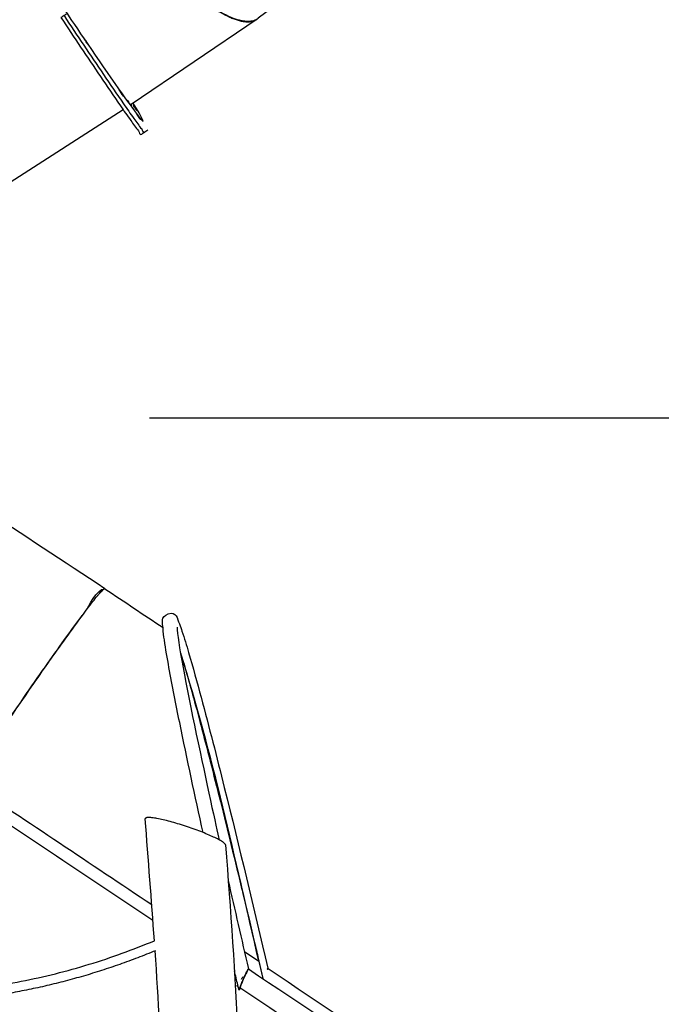
# Model space of a CAD drawing. Units: inches. Extents: x 20 to 171, y 3 to 274.
# Drawn here: x 107 to 118, y 205 to 221 of the extents above; entities that cross this region are included whole.
import ezdxf

# ---------------------------------------------------------------- set-up
doc = ezdxf.new("R2010")
doc.units = ezdxf.units.IN
doc.header["$MEASUREMENT"] = 0
doc.layers.add('Katalog', color=7, linetype='Continuous')

# ---------------------------------------------------------------- blocks, each defined once
blk = doc.blocks.new('block 5')
at = {"layer": 'Katalog', "color": 7, "lineweight": 25, "true_color": 0xffffff}
blk.add_lwpolyline([(109.271, 214.536), (147.789, 214.536)], dxfattribs=at)

msp = doc.modelspace()

# ---------------------------------------------------------------- linework, layer by layer
at = {"layer": 'Katalog', "color": 7, "lineweight": 25, "true_color": 0xffffff}
for points in [[(111.037, 221.091), (108.967, 219.688)], [(108.838, 219.601), (106.904, 218.359)], [(109.193, 219.234), (109.143, 219.202)], [(109.244, 219.267), (109.193, 219.234)], [(110.83, 205.766), (111.067, 205.607), (111.134, 205.321)], [(110.619, 205.656), (110.619, 205.656)], [(111.075, 205.579), (111.135, 205.32)], [(110.671, 205.381), (110.685, 205.372)], [(110.727, 205.187), (110.712, 205.197)], [(110.741, 205.13), (110.723, 205.209)]]:
    msp.add_lwpolyline(points, dxfattribs=at)
for points, knots in [([(113.067, 222.661), (112.397, 222.142), (111.726, 221.624), (111.055, 221.105), (111.044, 221.096), (111.032, 221.088), (111.019, 221.082), (111.007, 221.076), (110.994, 221.07), (110.98, 221.066), (110.966, 221.062), (110.951, 221.058), (110.936, 221.056), (110.92, 221.054), (110.903, 221.053), (110.887, 221.053), (110.87, 221.053), (110.853, 221.054), (110.836, 221.056), (110.816, 221.058), (110.797, 221.061), (110.778, 221.065), (110.758, 221.07), (110.738, 221.075), (110.717, 221.081), (110.695, 221.088), (110.673, 221.096), (110.651, 221.104), (110.598, 221.124), (110.547, 221.148), (110.497, 221.174), (110.44, 221.205), (110.384, 221.238), (110.329, 221.273), (110.268, 221.312), (110.209, 221.354), (110.15, 221.398), (110.083, 221.447), (110.017, 221.498), (109.954, 221.552), (109.884, 221.609), (109.815, 221.669), (109.748, 221.73), (109.674, 221.796), (109.602, 221.865), (109.53, 221.934), (109.456, 222.007), (109.382, 222.082), (109.309, 222.157), (109.233, 222.237), (109.158, 222.319), (109.083, 222.401), (108.925, 222.576), (108.772, 222.755), (108.624, 222.938), (108.466, 223.131), (108.314, 223.329), (108.166, 223.53), (108.018, 223.73), (107.876, 223.934), (107.737, 224.142), (107.6, 224.348), (107.467, 224.557), (107.341, 224.769), (107.718, 225.061), (108.095, 225.353), (108.473, 225.645), (108.441, 225.7), (108.409, 225.754), (108.377, 225.808)], [0, 0, 0, 0, 1, 1, 1, 2, 2, 2, 3, 3, 3, 4, 4, 4, 5, 5, 5, 6, 6, 6, 7, 7, 7, 8, 8, 8, 9, 9, 9, 10, 10, 10, 11, 11, 11, 12, 12, 12, 13, 13, 13, 14, 14, 14, 15, 15, 15, 16, 16, 16, 17, 17, 17, 18, 18, 18, 19, 19, 19, 20, 20, 20, 21, 21, 21, 22, 22, 22, 23, 23, 23, 23]), ([(107.648, 224.27), (107.785, 224.058), (107.929, 223.85), (108.076, 223.645), (108.221, 223.444), (108.37, 223.247), (108.524, 223.053), (108.674, 222.865), (108.828, 222.68), (108.987, 222.499), (109.062, 222.415), (109.138, 222.332), (109.215, 222.249), (109.288, 222.171), (109.363, 222.093), (109.439, 222.017), (109.51, 221.945), (109.583, 221.874), (109.657, 221.806), (109.725, 221.742), (109.795, 221.679), (109.865, 221.618), (109.932, 221.561), (109.999, 221.506), (110.067, 221.453), (110.129, 221.405), (110.191, 221.359), (110.255, 221.316), (110.312, 221.277), (110.37, 221.24), (110.43, 221.205), (110.481, 221.176), (110.533, 221.149), (110.586, 221.125), (110.61, 221.114), (110.635, 221.104), (110.66, 221.095), (110.683, 221.087), (110.705, 221.079), (110.728, 221.073), (110.749, 221.067), (110.772, 221.061), (110.794, 221.057), (110.813, 221.054), (110.833, 221.051), (110.854, 221.05), (110.864, 221.049), (110.875, 221.049), (110.886, 221.049), (110.896, 221.049), (110.906, 221.05), (110.916, 221.05), (110.934, 221.052), (110.954, 221.056), (110.972, 221.061), (110.989, 221.066), (111.005, 221.073), (111.021, 221.081), (111.036, 221.089), (111.05, 221.099), (111.063, 221.11)], [0, 0, 0, 0, 1, 1, 1, 2, 2, 2, 3, 3, 3, 4, 4, 4, 5, 5, 5, 6, 6, 6, 7, 7, 7, 8, 8, 8, 9, 9, 9, 10, 10, 10, 11, 11, 11, 12, 12, 12, 13, 13, 13, 14, 14, 14, 15, 15, 15, 16, 16, 16, 17, 17, 17, 18, 18, 18, 19, 19, 19, 20, 20, 20, 20]), ([(107.794, 221.384), (107.835, 221.317), (107.875, 221.249), (107.915, 221.182), (107.898, 221.171), (107.881, 221.16), (107.864, 221.149), (107.848, 221.138), (107.831, 221.128), (107.814, 221.117), (108.029, 220.792), (108.245, 220.469), (108.463, 220.147), (108.572, 219.986), (108.681, 219.825), (108.793, 219.665), (108.848, 219.585), (108.904, 219.506), (108.961, 219.427), (109.003, 219.368), (109.046, 219.31), (109.091, 219.254), (109.107, 219.235), (109.102, 219.176), (109.143, 219.201)], [0, 0, 0, 0, 1, 1, 1, 2, 2, 2, 3, 3, 3, 4, 4, 4, 5, 5, 5, 6, 6, 6, 7, 7, 7, 8, 8, 8, 8]), ([(107.862, 221.153), (107.863, 221.152), (107.864, 221.15), (107.864, 221.149), (108.079, 220.825), (108.295, 220.501), (108.513, 220.179), (108.622, 220.018), (108.732, 219.857), (108.843, 219.698), (108.899, 219.618), (108.955, 219.538), (109.011, 219.459), (109.054, 219.401), (109.096, 219.343), (109.141, 219.286), (109.157, 219.267), (109.153, 219.209), (109.193, 219.234)], [0, 0, 0, 0, 1, 1, 1, 2, 2, 2, 3, 3, 3, 4, 4, 4, 5, 5, 5, 6, 6, 6, 6]), ([(108.21, 220.751), (108.208, 220.753), (108.207, 220.756), (108.205, 220.759), (108.204, 220.76), (108.203, 220.762), (108.201, 220.763), (108.201, 220.764), (108.2, 220.765), (108.199, 220.766), (108.199, 220.767), (108.199, 220.767), (108.199, 220.767), (108.199, 220.767), (108.199, 220.767), (108.199, 220.767), (108.199, 220.766), (108.199, 220.765), (108.2, 220.765), (108.201, 220.763), (108.202, 220.761), (108.203, 220.759), (108.207, 220.753), (108.211, 220.747), (108.214, 220.741), (108.225, 220.724), (108.236, 220.708), (108.247, 220.691), (108.249, 220.689), (108.25, 220.686), (108.252, 220.683), (108.254, 220.682), (108.255, 220.68), (108.256, 220.679), (108.256, 220.677), (108.257, 220.677), (108.258, 220.676), (108.258, 220.675), (108.258, 220.675), (108.258, 220.675), (108.258, 220.675), (108.258, 220.675), (108.258, 220.676), (108.258, 220.676), (108.258, 220.677), (108.257, 220.677), (108.256, 220.679), (108.255, 220.681), (108.254, 220.683), (108.25, 220.689), (108.246, 220.695), (108.243, 220.701), (108.232, 220.718), (108.221, 220.734), (108.21, 220.751)], [0, 0, 0, 0, 1, 1, 1, 2, 2, 2, 3, 3, 3, 4, 4, 4, 5, 5, 5, 6, 6, 6, 7, 7, 7, 8, 8, 8, 9, 9, 9, 10, 10, 10, 11, 11, 11, 12, 12, 12, 13, 13, 13, 14, 14, 14, 15, 15, 15, 16, 16, 16, 17, 17, 17, 18, 18, 18, 18]), ([(108.782, 219.911), (108.781, 219.913), (108.78, 219.914), (108.779, 219.915), (108.779, 219.916), (108.778, 219.916), (108.778, 219.916), (108.778, 219.916), (108.778, 219.916), (108.778, 219.916), (108.779, 219.915), (108.779, 219.915), (108.779, 219.914), (108.78, 219.913), (108.78, 219.912), (108.781, 219.911), (108.782, 219.91), (108.783, 219.908), (108.784, 219.906), (108.789, 219.898), (108.794, 219.89), (108.799, 219.882), (108.806, 219.872), (108.812, 219.862), (108.819, 219.852), (108.824, 219.844), (108.829, 219.837), (108.834, 219.829), (108.835, 219.827), (108.836, 219.827), (108.837, 219.825), (108.837, 219.824), (108.838, 219.824), (108.838, 219.824), (108.838, 219.824), (108.838, 219.824), (108.838, 219.824), (108.837, 219.825), (108.837, 219.826), (108.837, 219.826), (108.836, 219.827), (108.836, 219.828), (108.835, 219.829), (108.834, 219.831), (108.833, 219.832), (108.832, 219.834), (108.827, 219.842), (108.822, 219.85), (108.817, 219.858), (108.811, 219.868), (108.804, 219.878), (108.797, 219.888), (108.793, 219.896), (108.787, 219.904), (108.782, 219.911)], [0, 0, 0, 0, 1, 1, 1, 2, 2, 2, 3, 3, 3, 4, 4, 4, 5, 5, 5, 6, 6, 6, 7, 7, 7, 8, 8, 8, 9, 9, 9, 10, 10, 10, 11, 11, 11, 12, 12, 12, 13, 13, 13, 14, 14, 14, 15, 15, 15, 16, 16, 16, 17, 17, 17, 18, 18, 18, 18]), ([(109.002, 219.682), (109.004, 219.679), (109.006, 219.676), (109.007, 219.674), (109.009, 219.67), (109.012, 219.667), (109.014, 219.663), (109.021, 219.652), (109.028, 219.642), (109.034, 219.631), (109.041, 219.621), (109.047, 219.612), (109.053, 219.602), (109.055, 219.599), (109.057, 219.597), (109.059, 219.594), (109.06, 219.593), (109.06, 219.593), (109.06, 219.592), (109.061, 219.592), (109.061, 219.591), (109.061, 219.592), (109.061, 219.592), (109.061, 219.592), (109.061, 219.592), (109.061, 219.592), (109.06, 219.593), (109.06, 219.593), (109.059, 219.596), (109.057, 219.599), (109.056, 219.601), (109.053, 219.605), (109.051, 219.609), (109.049, 219.612), (109.042, 219.623), (109.035, 219.634), (109.028, 219.644), (109.022, 219.654), (109.016, 219.664), (109.009, 219.673), (109.007, 219.676), (109.006, 219.679), (109.003, 219.681), (109.003, 219.682), (109.003, 219.683), (109.002, 219.683), (109.002, 219.684), (109.002, 219.684), (109.001, 219.684), (109.001, 219.684), (109.001, 219.684), (109.002, 219.683), (109.002, 219.683), (109.002, 219.682), (109.002, 219.682)], [0, 0, 0, 0, 1, 1, 1, 2, 2, 2, 3, 3, 3, 4, 4, 4, 5, 5, 5, 6, 6, 6, 7, 7, 7, 8, 8, 8, 9, 9, 9, 10, 10, 10, 11, 11, 11, 12, 12, 12, 13, 13, 13, 14, 14, 14, 15, 15, 15, 16, 16, 16, 17, 17, 17, 18, 18, 18, 18]), ([(109.06, 219.536), (109.06, 219.536), (109.06, 219.535), (109.06, 219.535), (109.061, 219.534), (109.061, 219.533), (109.062, 219.532), (109.062, 219.531), (109.063, 219.53), (109.063, 219.529), (109.065, 219.527), (109.066, 219.525), (109.068, 219.523), (109.074, 219.513), (109.081, 219.502), (109.088, 219.491), (109.095, 219.48), (109.102, 219.469), (109.109, 219.458), (109.112, 219.455), (109.114, 219.451), (109.117, 219.448), (109.117, 219.447), (109.118, 219.446), (109.118, 219.445), (109.119, 219.445), (109.119, 219.444), (109.12, 219.444), (109.12, 219.443), (109.12, 219.444), (109.119, 219.445), (109.119, 219.445), (109.119, 219.446), (109.118, 219.447), (109.118, 219.448), (109.117, 219.449), (109.116, 219.45), (109.115, 219.452), (109.114, 219.454), (109.112, 219.456), (109.106, 219.467), (109.099, 219.477), (109.092, 219.488), (109.085, 219.499), (109.078, 219.51), (109.071, 219.521), (109.068, 219.524), (109.066, 219.528), (109.063, 219.531), (109.063, 219.532), (109.062, 219.533), (109.062, 219.534), (109.061, 219.535), (109.061, 219.535), (109.06, 219.536)], [0, 0, 0, 0, 1, 1, 1, 2, 2, 2, 3, 3, 3, 4, 4, 4, 5, 5, 5, 6, 6, 6, 7, 7, 7, 8, 8, 8, 9, 9, 9, 10, 10, 10, 11, 11, 11, 12, 12, 12, 13, 13, 13, 14, 14, 14, 15, 15, 15, 16, 16, 16, 17, 17, 17, 18, 18, 18, 18]), ([(108.534, 211.729), (108.533, 211.729), (108.531, 211.729), (108.53, 211.728), (108.528, 211.728), (108.527, 211.727), (108.525, 211.726), (108.523, 211.725), (108.521, 211.724), (108.519, 211.723), (108.517, 211.721), (108.514, 211.719), (108.512, 211.717), (108.506, 211.712), (108.5, 211.707), (108.495, 211.701), (108.487, 211.694), (108.479, 211.686), (108.472, 211.678), (108.463, 211.668), (108.454, 211.658), (108.445, 211.649), (108.435, 211.637), (108.425, 211.624), (108.414, 211.612), (108.389, 211.582), (108.364, 211.55), (108.339, 211.519), (108.307, 211.479), (108.276, 211.438), (108.245, 211.397), (108.208, 211.349), (108.172, 211.3), (108.135, 211.252), (108.047, 211.133), (107.96, 211.013), (107.874, 210.893), (107.767, 210.745), (107.662, 210.596), (107.557, 210.446), (107.439, 210.279), (107.322, 210.11), (107.206, 209.941), (107.076, 209.754), (106.947, 209.566), (106.819, 209.378), (106.686, 209.181), (106.553, 208.984), (106.42, 208.787), (105.512, 209.386), (104.604, 209.985), (103.695, 210.585), (103.829, 210.782), (103.967, 210.976), (104.11, 211.166), (104.248, 211.348), (104.39, 211.527), (104.537, 211.702), (104.607, 211.785), (104.678, 211.867), (104.751, 211.947), (104.82, 212.025), (104.891, 212.102), (104.963, 212.177), (105.032, 212.248), (105.102, 212.318), (105.173, 212.387), (105.236, 212.448), (105.3, 212.507), (105.365, 212.565), (105.428, 212.619), (105.491, 212.673), (105.555, 212.724), (105.613, 212.77), (105.672, 212.814), (105.733, 212.856), (105.787, 212.893), (105.842, 212.929), (105.899, 212.961), (105.949, 212.99), (106, 213.017), (106.053, 213.04), (106.099, 213.06), (106.146, 213.077), (106.194, 213.09), (106.215, 213.096), (106.235, 213.1), (106.256, 213.104), (106.276, 213.107), (106.297, 213.109), (106.317, 213.111), (106.335, 213.112), (106.354, 213.112), (106.372, 213.11), (106.389, 213.109), (106.405, 213.106), (106.422, 213.102), (106.438, 213.098), (106.453, 213.093), (106.469, 213.087), (106.483, 213.081), (106.497, 213.073), (106.51, 213.065), (107.185, 212.619), (107.86, 212.174), (108.534, 211.729)], [0, 0, 0, 0, 1, 1, 1, 2, 2, 2, 3, 3, 3, 4, 4, 4, 5, 5, 5, 6, 6, 6, 7, 7, 7, 8, 8, 8, 9, 9, 9, 10, 10, 10, 11, 11, 11, 12, 12, 12, 13, 13, 13, 14, 14, 14, 15, 15, 15, 16, 16, 16, 17, 17, 17, 18, 18, 18, 19, 19, 19, 20, 20, 20, 21, 21, 21, 22, 22, 22, 23, 23, 23, 24, 24, 24, 25, 25, 25, 26, 26, 26, 27, 27, 27, 28, 28, 28, 29, 29, 29, 30, 30, 30, 31, 31, 31, 32, 32, 32, 33, 33, 33, 34, 34, 34, 35, 35, 35, 35]), ([(109.308, 206.531), (108.295, 207.207), (107.283, 207.883), (106.271, 208.559), (106.631, 209.099), (106.996, 209.637), (107.367, 210.171), (107.552, 210.438), (107.739, 210.704), (107.93, 210.967), (108.025, 211.099), (108.121, 211.23), (108.218, 211.36), (108.274, 211.433), (108.395, 211.72), (108.534, 211.729)], [0, 0, 0, 0, 1, 1, 1, 2, 2, 2, 3, 3, 3, 4, 4, 4, 5, 5, 5, 5]), ([(108.534, 211.729), (108.535, 211.729), (108.536, 211.728), (108.537, 211.728), (108.855, 211.515), (109.174, 211.303), (109.492, 211.091)], [0, 0, 0, 0, 1, 1, 1, 2, 2, 2, 2]), ([(110.151, 207.721), (110.018, 208.322), (109.889, 208.923), (109.766, 209.527), (109.704, 209.828), (109.644, 210.13), (109.59, 210.433), (109.562, 210.584), (109.535, 210.735), (109.514, 210.888), (109.505, 210.95), (109.497, 211.013), (109.493, 211.076), (109.486, 211.174), (109.447, 211.272), (109.577, 211.315), (109.715, 211.362), (109.724, 211.239), (109.76, 211.149), (109.776, 211.109), (109.79, 211.069), (109.803, 211.029), (109.843, 210.914), (109.878, 210.797), (109.912, 210.681), (109.984, 210.436), (110.052, 210.19), (110.117, 209.944), (110.25, 209.452), (110.376, 208.958), (110.499, 208.463), (110.747, 207.474), (110.983, 206.481), (111.217, 205.489)], [0, 0, 0, 0, 1, 1, 1, 2, 2, 2, 3, 3, 3, 4, 4, 4, 5, 5, 5, 6, 6, 6, 7, 7, 7, 8, 8, 8, 9, 9, 9, 10, 10, 10, 11, 11, 11, 11]), ([(109.781, 210.673), (109.796, 210.626), (109.81, 210.578), (109.825, 210.53), (109.842, 210.473), (109.859, 210.415), (109.875, 210.358), (109.916, 210.217), (109.955, 210.077), (109.993, 209.936), (110.04, 209.764), (110.086, 209.592), (110.131, 209.419), (110.184, 209.219), (110.236, 209.018), (110.287, 208.817), (110.344, 208.593), (110.401, 208.369), (110.457, 208.145), (110.517, 207.902), (110.577, 207.659), (110.636, 207.416), (110.763, 206.896), (110.888, 206.375), (111.01, 205.854), (111.01, 205.854), (111.01, 205.853), (111.01, 205.853), (111.032, 205.762), (111.053, 205.67), (111.075, 205.579)], [0, 0, 0, 0, 1, 1, 1, 2, 2, 2, 3, 3, 3, 4, 4, 4, 5, 5, 5, 6, 6, 6, 7, 7, 7, 8, 8, 8, 9, 9, 9, 10, 10, 10, 10]), ([(104.603, 205.975), (105.103, 206.793), (105.628, 207.594), (106.159, 208.392), (107.215, 207.688), (108.271, 206.983), (109.327, 206.278)], [0, 0, 0, 0, 1, 1, 1, 2, 2, 2, 2]), ([(109.863, 207.825), (109.82, 207.839), (109.776, 207.853), (109.732, 207.866), (109.691, 207.878), (109.65, 207.89), (109.609, 207.901), (109.57, 207.912), (109.532, 207.922), (109.493, 207.93), (109.46, 207.938), (109.426, 207.946), (109.392, 207.952), (109.365, 207.957), (109.338, 207.961), (109.31, 207.964), (109.299, 207.966), (109.288, 207.967), (109.277, 207.967), (109.268, 207.968), (109.258, 207.968), (109.249, 207.968), (109.242, 207.968), (109.234, 207.967), (109.227, 207.966), (109.222, 207.966), (109.217, 207.964), (109.212, 207.962), (109.208, 207.961), (109.205, 207.959), (109.203, 207.956), (109.201, 207.954), (109.2, 207.951), (109.2, 207.948)], [0, 0, 0, 0, 1, 1, 1, 2, 2, 2, 3, 3, 3, 4, 4, 4, 5, 5, 5, 6, 6, 6, 7, 7, 7, 8, 8, 8, 9, 9, 9, 10, 10, 10, 11, 11, 11, 11]), ([(110.519, 207.517), (110.519, 207.521), (110.517, 207.524), (110.515, 207.528), (110.512, 207.532), (110.509, 207.536), (110.505, 207.54), (110.5, 207.545), (110.495, 207.549), (110.489, 207.554), (110.482, 207.559), (110.475, 207.565), (110.467, 207.57), (110.447, 207.583), (110.426, 207.595), (110.405, 207.606), (110.379, 207.62), (110.352, 207.633), (110.324, 207.647), (110.291, 207.662), (110.259, 207.676), (110.225, 207.69), (110.188, 207.706), (110.15, 207.721), (110.113, 207.736), (110.03, 207.768), (109.947, 207.797), (109.863, 207.825)], [0, 0, 0, 0, 1, 1, 1, 2, 2, 2, 3, 3, 3, 4, 4, 4, 5, 5, 5, 6, 6, 6, 7, 7, 7, 8, 8, 8, 9, 9, 9, 9]), ([(110.519, 207.517), (110.682, 205.384), (110.829, 203.257), (110.769, 201.111), (110.74, 200.042), (110.58, 198.984), (110.611, 197.909), (110.641, 196.841), (110.72, 195.776), (110.671, 194.704)], [0, 0, 0, 0, 1, 1, 1, 2, 2, 2, 3, 3, 3, 3]), ([(104.989, 205.09), (105.168, 205.086), (105.347, 205.086), (105.525, 205.091), (105.705, 205.096), (105.884, 205.106), (106.063, 205.121), (106.431, 205.152), (106.797, 205.204), (107.159, 205.275), (107.536, 205.349), (107.91, 205.443), (108.277, 205.555), (108.641, 205.666), (109, 205.796), (109.35, 205.943)], [0, 0, 0, 0, 1, 1, 1, 2, 2, 2, 3, 3, 3, 4, 4, 4, 5, 5, 5, 5]), ([(109.406, 196.161), (109.38, 196.963), (109.312, 197.762), (109.331, 198.566), (109.351, 199.369), (109.455, 200.165), (109.486, 200.967), (109.548, 202.576), (109.472, 204.173), (109.362, 205.776)], [0, 0, 0, 0, 1, 1, 1, 2, 2, 2, 3, 3, 3, 3]), ([(110.712, 205.197), (110.702, 205.206), (110.717, 205.21), (110.721, 205.215), (110.703, 205.292), (110.685, 205.369), (110.667, 205.446)], [0, 0, 0, 0, 1, 1, 1, 2, 2, 2, 2]), ([(110.761, 205.165), (110.759, 205.162), (110.758, 205.159), (110.756, 205.156), (110.755, 205.153), (110.754, 205.151), (110.753, 205.148), (110.751, 205.144), (110.749, 205.141), (110.746, 205.137), (110.746, 205.135), (110.745, 205.134), (110.744, 205.133), (110.744, 205.132), (110.743, 205.131), (110.743, 205.13), (110.743, 205.13), (110.742, 205.13), (110.742, 205.13), (110.742, 205.13), (110.742, 205.129), (110.742, 205.129), (110.742, 205.129), (110.741, 205.129), (110.741, 205.129), (110.741, 205.129), (110.741, 205.129), (110.741, 205.129), (110.741, 205.129), (110.741, 205.129), (110.741, 205.129), (110.741, 205.129), (110.741, 205.13), (110.741, 205.13), (110.741, 205.13), (110.741, 205.131), (110.741, 205.131), (110.741, 205.132), (110.742, 205.133), (110.742, 205.134), (110.743, 205.138), (110.744, 205.142), (110.745, 205.145), (110.748, 205.151), (110.749, 205.156), (110.752, 205.162), (110.754, 205.169), (110.757, 205.176), (110.76, 205.184), (110.768, 205.202), (110.776, 205.221), (110.783, 205.239), (110.792, 205.261), (110.802, 205.283), (110.811, 205.304), (110.821, 205.327), (110.831, 205.35), (110.842, 205.372), (110.85, 205.392), (110.859, 205.411), (110.868, 205.43), (110.871, 205.438), (110.875, 205.445), (110.879, 205.452), (110.882, 205.458), (110.885, 205.463), (110.887, 205.469), (110.889, 205.472), (110.891, 205.475), (110.893, 205.479), (110.893, 205.48), (110.894, 205.481), (110.895, 205.481), (110.895, 205.481), (110.895, 205.482), (110.895, 205.482), (110.895, 205.482), (110.895, 205.482), (110.896, 205.482), (110.896, 205.482), (110.896, 205.482), (110.896, 205.482), (110.896, 205.482), (110.896, 205.481), (110.896, 205.481), (110.896, 205.481), (110.896, 205.48), (110.895, 205.479), (110.895, 205.477), (110.894, 205.474), (110.893, 205.472)], [0, 0, 0, 0, 1, 1, 1, 2, 2, 2, 3, 3, 3, 4, 4, 4, 5, 5, 5, 6, 6, 6, 7, 7, 7, 8, 8, 8, 9, 9, 9, 10, 10, 10, 11, 11, 11, 12, 12, 12, 13, 13, 13, 14, 14, 14, 15, 15, 15, 16, 16, 16, 17, 17, 17, 18, 18, 18, 19, 19, 19, 20, 20, 20, 21, 21, 21, 22, 22, 22, 23, 23, 23, 24, 24, 24, 25, 25, 25, 26, 26, 26, 27, 27, 27, 28, 28, 28, 29, 29, 29, 30, 30, 30, 30]), ([(110.882, 205.454), (110.88, 205.451), (110.879, 205.448), (110.877, 205.445), (110.875, 205.441), (110.873, 205.437), (110.87, 205.433), (110.865, 205.421), (110.859, 205.41), (110.854, 205.398), (110.839, 205.367), (110.826, 205.336), (110.812, 205.305), (110.808, 205.295), (110.804, 205.285), (110.799, 205.275), (110.795, 205.266), (110.792, 205.256), (110.787, 205.247), (110.78, 205.231), (110.774, 205.214), (110.767, 205.198), (110.763, 205.187), (110.758, 205.176), (110.754, 205.164), (110.753, 205.161), (110.752, 205.158), (110.751, 205.155), (110.751, 205.154), (110.751, 205.153), (110.751, 205.152), (110.751, 205.152), (110.75, 205.151), (110.75, 205.151), (110.75, 205.151), (110.75, 205.151), (110.75, 205.15), (110.75, 205.15), (110.751, 205.15), (110.751, 205.15), (110.751, 205.15), (110.751, 205.15), (110.751, 205.15), (110.751, 205.15), (110.751, 205.15), (110.751, 205.151), (110.751, 205.151), (110.752, 205.151), (110.752, 205.151), (110.752, 205.152), (110.753, 205.153), (110.754, 205.154), (110.756, 205.158), (110.758, 205.162), (110.76, 205.165)], [0, 0, 0, 0, 1, 1, 1, 2, 2, 2, 3, 3, 3, 4, 4, 4, 5, 5, 5, 6, 6, 6, 7, 7, 7, 8, 8, 8, 9, 9, 9, 10, 10, 10, 11, 11, 11, 12, 12, 12, 13, 13, 13, 14, 14, 14, 15, 15, 15, 16, 16, 16, 17, 17, 17, 18, 18, 18, 18]), ([(110.887, 205.464), (110.89, 205.469), (110.889, 205.483), (110.899, 205.478), (112.656, 204.304), (114.413, 203.132), (116.17, 201.959), (116.251, 201.905), (116.331, 201.879), (116.427, 201.873), (122.666, 201.53), (128.906, 201.187), (135.146, 200.844)], [0, 0, 0, 0, 1, 1, 1, 2, 2, 2, 3, 3, 3, 4, 4, 4, 4]), ([(111.218, 205.484), (111.216, 205.497), (111.209, 205.475), (111.206, 205.47), (111.207, 205.473), (111.208, 205.476), (111.21, 205.478), (111.211, 205.48), (111.212, 205.482), (111.213, 205.484), (111.214, 205.485), (111.215, 205.487), (111.215, 205.488), (111.216, 205.488), (111.216, 205.489), (111.216, 205.489), (111.216, 205.489), (111.217, 205.489), (111.217, 205.489), (111.217, 205.489), (111.217, 205.489), (111.217, 205.489), (111.217, 205.489), (111.217, 205.489), (111.217, 205.489), (111.217, 205.488), (111.217, 205.488), (111.217, 205.487), (111.217, 205.486), (111.216, 205.484), (111.216, 205.483)], [0, 0, 0, 0, 1, 1, 1, 2, 2, 2, 3, 3, 3, 4, 4, 4, 5, 5, 5, 6, 6, 6, 7, 7, 7, 8, 8, 8, 9, 9, 9, 10, 10, 10, 10]), ([(111.218, 205.484), (112.975, 204.311), (114.732, 203.139), (116.489, 201.966), (116.57, 201.912), (116.65, 201.886), (116.746, 201.88), (122.985, 201.537), (129.225, 201.194), (135.464, 200.851)], [0, 0, 0, 0, 1, 1, 1, 2, 2, 2, 3, 3, 3, 3]), ([(135.127, 200.507), (128.887, 200.851), (122.648, 201.194), (116.408, 201.537), (116.249, 201.546), (116.116, 201.59), (115.984, 201.679), (114.241, 202.842), (112.498, 204.005), (110.755, 205.168)], [0, 0, 0, 0, 1, 1, 1, 2, 2, 2, 3, 3, 3, 3])]:
    msp.add_open_spline(points, degree=3, knots=knots, dxfattribs=at)
for points in [[(107.915, 221.182), (108.252, 220.672), (109.627, 218.665), (109.003, 219.712)], [(108.903, 219.762), (108.924, 219.736), (108.984, 219.626), (108.973, 219.692)], [(109.724, 211.094), (109.726, 210.705), (110.332, 207.969), (110.414, 207.601)], [(111.067, 205.607), (110.672, 207.299), (110.311, 208.995), (109.784, 210.656)], [(109.35, 205.943), (109.303, 206.611), (109.25, 207.279), (109.2, 207.948)], [(110.563, 206.932), (110.672, 206.448), (110.783, 205.965), (110.896, 205.482)], [(109.368, 205.778), (109.272, 205.738), (109.174, 205.699), (109.076, 205.662)], [(108.78, 205.554), (108.681, 205.519), (108.583, 205.486), (108.483, 205.454)], [(109.076, 205.662), (108.978, 205.625), (108.879, 205.588), (108.78, 205.554)], [(108.483, 205.454), (108.383, 205.422), (108.284, 205.391), (108.184, 205.362)], [(107.884, 205.279), (107.785, 205.253), (107.684, 205.228), (107.584, 205.204)], [(108.184, 205.362), (108.084, 205.333), (107.984, 205.305), (107.884, 205.279)], [(110.78, 205.308), (110.789, 205.323), (110.799, 205.338), (110.809, 205.353)], [(107.284, 205.139), (107.184, 205.118), (107.085, 205.099), (106.985, 205.081)], [(107.584, 205.204), (107.485, 205.181), (107.385, 205.159), (107.284, 205.139)]]:
    msp.add_open_spline(points, degree=3, dxfattribs=at)

# ---------------------------------------------------------------- block references
at = {"layer": 'Katalog'}
msp.add_blockref('block 5', (0, 0), dxfattribs=at)

doc.saveas('drawing.dxf')
